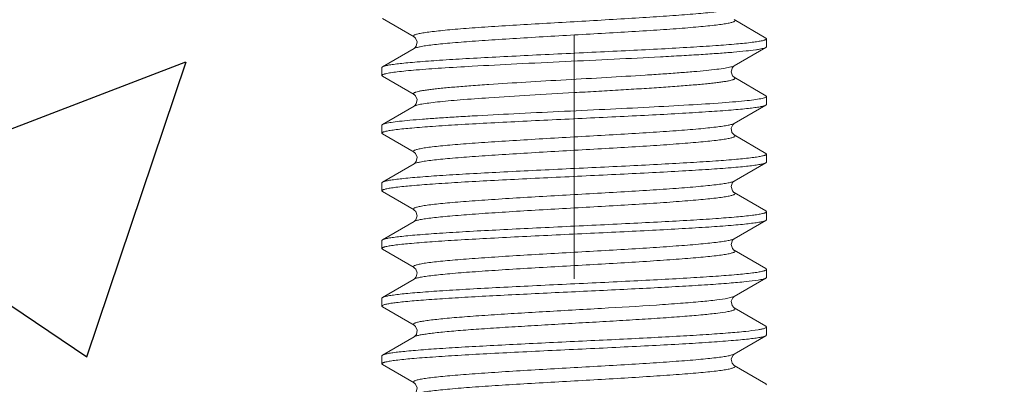
# Model space of a CAD drawing. Units: millimetres. Extents: x 411 to 5211, y 309 to 3989.
# Drawn here: x 2332 to 2358, y 1762 to 1771 of the extents above; entities that cross this region are included whole.
import ezdxf

# ---------------------------------------------------------------- set-up
doc = ezdxf.new("R2010")
doc.units = ezdxf.units.MM
doc.linetypes.add('CACHE', pattern=[9.525, 6.35, -3.175])
doc.layers.add('AF_Anchors', color=80, linetype='Continuous', lineweight=0)
doc.layers.add('AF_Concrete', color=8, linetype='Continuous')

# ---------------------------------------------------------------- blocks, each defined once
blk = doc.blocks.new('*U20')
at = {"linetype": 'Continuous'}
for p, q in [((13.96, 4.983), (13.483, 4.16)), ((13.96, 4.983), (13.98, 5)), ((14.187, 5), (13.98, 5)), ((14.206, 4.983), (14.187, 5)), ((14.684, 4.16), (14.206, 4.983)), ((15.46, 4.983), (14.983, 4.16)), ((15.46, 4.983), (15.48, 5)), ((15.687, 5), (15.48, 5)), ((15.48, 5), (15.483, 5)), ((15.706, 4.983), (15.687, 5)), ((16.184, 4.16), (15.706, 4.983)), ((16.96, 4.983), (16.483, 4.16)), ((16.96, 4.983), (16.98, 5)), ((17.187, 5), (16.98, 5)), ((17.206, 4.983), (17.187, 5)), ((17.684, 4.16), (17.206, 4.983)), ((18.46, 4.983), (17.983, 4.16)), ((18.46, 4.983), (18.48, 5)), ((18.687, 5), (18.48, 5)), ((18.706, 4.983), (18.687, 5)), ((19.184, 4.16), (18.706, 4.983)), ((19.96, 4.983), (19.483, 4.16)), ((19.96, 4.983), (19.98, 5)), ((20.187, 5), (19.98, 5)), ((20.206, 4.983), (20.187, 5)), ((20.684, 4.16), (20.206, 4.983)), ((21.46, 4.983), (20.983, 4.16)), ((21.46, 4.983), (21.48, 5)), ((21.48, 5), (21.687, 5)), ((21.706, 4.983), (21.687, 5)), ((22.184, 4.16), (21.706, 4.983)), ((22.96, 4.983), (22.483, 4.16)), ((15.607, -4.082), (15.701, -4.124)), ((15.733, -4.16), (15.686, -3.997)), ((13.456, -4.983), (13.934, -4.16)), ((14.233, -4.16), (14.71, -4.983)), ((14.956, -4.983), (15.434, -4.16)), ((15.701, -4.124), (15.733, -4.16)), ((15.733, -4.16), (16.21, -4.983)), ((16.456, -4.983), (16.934, -4.16)), ((17.233, -4.16), (17.71, -4.983)), ((17.956, -4.983), (18.434, -4.16)), ((18.733, -4.16), (19.21, -4.983)), ((19.456, -4.983), (19.934, -4.16)), ((20.233, -4.16), (20.71, -4.983)), ((20.956, -4.983), (21.434, -4.16)), ((21.733, -4.159), (22.21, -4.983)), ((22.456, -4.983), (22.934, -4.16)), ((13.456, -4.983), (13.437, -5)), ((14.71, -4.983), (14.73, -5)), ((14.73, -5), (14.937, -5)), ((14.956, -4.983), (14.937, -5)), ((16.21, -4.983), (16.23, -5)), ((16.23, -5), (16.437, -5)), ((16.456, -4.983), (16.437, -5)), ((17.71, -4.983), (17.73, -5)), ((17.73, -5), (17.937, -5)), ((17.956, -4.983), (17.937, -5)), ((19.21, -4.983), (19.23, -5)), ((19.23, -5), (19.437, -5)), ((19.456, -4.983), (19.437, -5)), ((20.71, -4.983), (20.73, -5)), ((20.73, -5), (20.937, -5)), ((20.956, -4.983), (20.937, -5)), ((22.21, -4.983), (22.23, -5)), ((22.23, -5), (22.437, -5)), ((22.456, -4.983), (22.437, -5))]:
    blk.add_line(p, q, dxfattribs=at)
at = {"linetype": 'CACHE'}
blk.add_line((70.167, 0), (-15.833, 0), dxfattribs=at)
at = {"linetype": 'Continuous'}
for points in [[(13.483, 4.16), (13.451, 4.123), (13.354, 4.081), (13.245, 4.103), (13.192, 4.148), (13.184, 4.16)], [(14.983, 4.16), (14.951, 4.123), (14.857, 4.082), (14.747, 4.102), (14.692, 4.147), (14.684, 4.16)], [(16.483, 4.16), (16.48, 4.155), (16.445, 4.118), (16.348, 4.081), (16.24, 4.106), (16.191, 4.149), (16.184, 4.16)], [(17.983, 4.16), (17.981, 4.156), (17.941, 4.115), (17.832, 4.08), (17.726, 4.115), (17.686, 4.155), (17.683, 4.16)], [(19.483, 4.16), (19.451, 4.123), (19.354, 4.081), (19.245, 4.103), (19.192, 4.148), (19.184, 4.16)], [(20.983, 4.16), (20.951, 4.123), (20.854, 4.081), (20.745, 4.103), (20.692, 4.148), (20.684, 4.16)], [(22.483, 4.16), (22.451, 4.123), (22.354, 4.081), (22.245, 4.103), (22.192, 4.148), (22.184, 4.16)], [(13.934, -4.16), (13.941, -4.149), (13.993, -4.104), (14.104, -4.081), (14.199, -4.122), (14.232, -4.157), (14.233, -4.16)], [(15.434, -4.16), (15.442, -4.147), (15.497, -4.102), (15.607, -4.082)], [(16.934, -4.16), (16.938, -4.153), (16.978, -4.114), (17.083, -4.08), (17.194, -4.117), (17.233, -4.16)], [(18.433, -4.16), (18.438, -4.153), (18.482, -4.111), (18.59, -4.08), (18.695, -4.118), (18.731, -4.157), (18.733, -4.16)], [(19.934, -4.16), (19.942, -4.147), (20, -4.1), (20.111, -4.082), (20.201, -4.124), (20.232, -4.158), (20.233, -4.16)], [(21.433, -4.16), (21.436, -4.156), (21.474, -4.117), (21.58, -4.08), (21.69, -4.114), (21.731, -4.156), (21.733, -4.159)]]:
    blk.add_lwpolyline(points, dxfattribs=at)
for points, knots in [([(13.98, 5), (13.988, 5), (13.999, 4.986), (14.008, 4.966), (14.013, 4.952), (14.016, 4.943)], [0, 0, 0, 0, 0.331309, 0.618818, 1, 1, 1, 1]), ([(14.016, 4.943), (14.017, 4.939), (14.022, 4.922), (14.027, 4.905), (14.03, 4.891)], [0, 0, 0, 0, 0.222173, 1, 1, 1, 1]), ([(14.03, 4.891), (14.038, 4.855), (14.054, 4.768), (14.085, 4.545), (14.12, 4.179), (14.161, 3.643), (14.203, 2.992), (14.244, 2.246), (14.286, 1.43), (14.328, 0.568), (14.37, -0.312), (14.412, -1.182), (14.453, -2.015), (14.495, -2.783), (14.537, -3.464), (14.573, -3.966), (14.602, -4.308), (14.623, -4.514), (14.644, -4.685), (14.664, -4.819), (14.685, -4.914), (14.7, -4.966), (14.71, -4.983)], [0, 0, 0, 0, 0.01147, 0.026711, 0.068085, 0.122894, 0.189439, 0.265634, 0.349076, 0.437128, 0.527004, 0.615872, 0.70093, 0.779495, 0.849084, 0.907512, 0.931953, 0.952957, 0.970356, 0.984034, 0.993912, 1, 1, 1, 1]), ([(14.866, -4.782), (14.848, -4.675), (14.818, -4.416), (14.779, -3.965), (14.739, -3.397), (14.699, -2.728), (14.658, -1.977), (14.618, -1.168), (14.577, -0.324), (14.537, 0.529), (14.496, 1.367), (14.455, 2.164), (14.415, 2.897), (14.375, 3.543), (14.34, 4.019), (14.311, 4.343), (14.291, 4.538), (14.271, 4.7), (14.251, 4.827), (14.231, 4.918), (14.216, 4.966), (14.206, 4.983)], [0, 0, 0, 0, 0.033165, 0.079802, 0.138545, 0.207686, 0.285182, 0.368734, 0.455857, 0.543973, 0.630476, 0.712797, 0.788488, 0.855308, 0.911287, 0.934685, 0.954791, 0.971456, 0.984579, 0.994088, 1, 1, 1, 1]), ([(15.483, 5), (15.49, 4.998), (15.503, 4.98), (15.51, 4.962), (15.514, 4.95)], [0, 0, 0, 0, 0.355103, 1, 1, 1, 1]), ([(15.514, 4.95), (15.522, 4.925), (15.537, 4.862), (15.557, 4.75), (15.576, 4.604), (15.605, 4.346), (15.639, 3.948), (15.678, 3.388), (15.718, 2.732), (15.757, 1.999), (15.797, 1.208), (15.85, 0.107), (15.902, -0.994), (15.956, -2.062), (15.996, -2.79), (16.035, -3.438), (16.074, -3.989), (16.113, -4.426), (16.142, -4.677), (16.159, -4.782)], [0, 0, 0, 0, 0.008176, 0.019838, 0.034932, 0.053375, 0.099785, 0.157789, 0.225759, 0.301769, 0.383664, 0.469111, 0.640921, 0.722417, 0.797845, 0.865061, 0.922165, 0.96757, 1, 1, 1, 1]), ([(16.387, -4.892), (16.378, -4.855), (16.363, -4.768), (16.332, -4.546), (16.296, -4.179), (16.255, -3.644), (16.214, -2.993), (16.172, -2.248), (16.131, -1.431), (16.089, -0.569), (16.047, 0.311), (16.005, 1.181), (15.963, 2.014), (15.922, 2.783), (15.88, 3.464), (15.844, 3.966), (15.814, 4.308), (15.793, 4.514), (15.773, 4.685), (15.752, 4.819), (15.732, 4.914), (15.716, 4.966), (15.706, 4.983)], [0, 0, 0, 0, 0.011456, 0.026685, 0.068037, 0.12283, 0.189365, 0.265554, 0.348996, 0.437051, 0.526934, 0.615813, 0.700885, 0.779462, 0.849063, 0.907499, 0.931944, 0.952951, 0.970353, 0.984033, 0.993912, 1, 1, 1, 1]), ([(16.98, 5), (16.988, 5), (16.999, 4.986), (17.008, 4.965), (17.014, 4.95), (17.016, 4.942)], [0, 0, 0, 0, 0.329867, 0.617795, 1, 1, 1, 1]), ([(17.016, 4.942), (17.018, 4.938), (17.022, 4.922), (17.026, 4.906), (17.029, 4.893)], [0, 0, 0, 0, 0.224119, 1, 1, 1, 1]), ([(17.029, 4.893), (17.038, 4.857), (17.054, 4.77), (17.084, 4.548), (17.12, 4.183), (17.161, 3.648), (17.202, 2.997), (17.244, 2.252), (17.286, 1.435), (17.328, 0.573), (17.37, -0.307), (17.411, -1.178), (17.453, -2.011), (17.495, -2.781), (17.536, -3.463), (17.572, -3.965), (17.602, -4.307), (17.623, -4.514), (17.644, -4.685), (17.664, -4.819), (17.685, -4.914), (17.7, -4.966), (17.71, -4.983)], [0, 0, 0, 0, 0.011397, 0.026571, 0.067833, 0.122559, 0.189048, 0.265211, 0.348646, 0.43671, 0.526623, 0.615548, 0.700674, 0.779305, 0.848955, 0.907434, 0.931896, 0.952917, 0.970332, 0.984022, 0.993908, 1, 1, 1, 1]), ([(17.887, -4.891), (17.878, -4.854), (17.863, -4.767), (17.832, -4.545), (17.796, -4.178), (17.755, -3.642), (17.714, -2.991), (17.672, -2.246), (17.631, -1.429), (17.589, -0.567), (17.547, 0.313), (17.505, 1.183), (17.463, 2.015), (17.422, 2.784), (17.38, 3.464), (17.344, 3.966), (17.314, 4.308), (17.293, 4.515), (17.273, 4.685), (17.252, 4.819), (17.232, 4.914), (17.216, 4.966), (17.206, 4.983)], [0, 0, 0, 0, 0.01148, 0.02673, 0.06812, 0.122941, 0.189494, 0.265693, 0.349135, 0.437184, 0.527055, 0.615915, 0.700964, 0.779518, 0.849099, 0.90752, 0.931959, 0.952961, 0.970359, 0.984036, 0.993913, 1, 1, 1, 1]), ([(18.48, 5), (18.488, 5), (18.499, 4.986), (18.508, 4.966), (18.514, 4.951), (18.516, 4.942)], [0, 0, 0, 0, 0.330252, 0.618065, 1, 1, 1, 1]), ([(18.516, 4.942), (18.517, 4.938), (18.522, 4.922), (18.527, 4.906), (18.529, 4.893)], [0, 0, 0, 0, 0.223589, 1, 1, 1, 1]), ([(18.529, 4.893), (18.538, 4.856), (18.554, 4.77), (18.584, 4.547), (18.62, 4.182), (18.661, 3.647), (18.702, 2.996), (18.744, 2.25), (18.786, 1.434), (18.828, 0.572), (18.87, -0.309), (18.911, -1.179), (18.953, -2.012), (18.995, -2.782), (19.036, -3.463), (19.072, -3.966), (19.102, -4.307), (19.123, -4.514), (19.144, -4.685), (19.164, -4.819), (19.185, -4.914), (19.2, -4.966), (19.21, -4.983)], [0, 0, 0, 0, 0.011418, 0.02661, 0.067906, 0.122656, 0.18916, 0.265329, 0.34876, 0.436816, 0.526718, 0.61563, 0.700739, 0.779353, 0.848988, 0.907452, 0.931908, 0.952926, 0.970337, 0.984025, 0.993909, 1, 1, 1, 1]), ([(19.387, -4.891), (19.378, -4.854), (19.363, -4.767), (19.332, -4.544), (19.296, -4.178), (19.255, -3.642), (19.214, -2.991), (19.172, -2.245), (19.131, -1.429), (19.089, -0.567), (19.047, 0.313), (19.005, 1.183), (18.963, 2.015), (18.922, 2.784), (18.88, 3.464), (18.844, 3.966), (18.814, 4.308), (18.793, 4.515), (18.773, 4.685), (18.752, 4.819), (18.732, 4.914), (18.716, 4.966), (18.706, 4.983)], [0, 0, 0, 0, 0.011484, 0.026738, 0.068137, 0.122965, 0.189521, 0.26572, 0.349162, 0.437209, 0.527077, 0.615935, 0.700978, 0.779525, 0.849102, 0.907521, 0.931959, 0.95296, 0.970358, 0.984035, 0.993913, 1, 1, 1, 1]), ([(19.98, 5), (19.988, 5), (19.999, 4.986), (20.008, 4.967), (20.013, 4.952), (20.016, 4.944)], [0, 0, 0, 0, 0.331708, 0.6191, 1, 1, 1, 1]), ([(20.016, 4.944), (20.017, 4.94), (20.022, 4.922), (20.027, 4.905), (20.03, 4.891)], [0, 0, 0, 0, 0.221637, 1, 1, 1, 1]), ([(20.03, 4.891), (20.038, 4.854), (20.054, 4.767), (20.085, 4.544), (20.12, 4.177), (20.162, 3.642), (20.203, 2.991), (20.244, 2.245), (20.286, 1.428), (20.328, 0.567), (20.37, -0.313), (20.412, -1.183), (20.453, -2.015), (20.495, -2.784), (20.537, -3.465), (20.573, -3.967), (20.602, -4.308), (20.623, -4.515), (20.644, -4.685), (20.664, -4.819), (20.685, -4.914), (20.7, -4.966), (20.71, -4.983)], [0, 0, 0, 0, 0.01149, 0.026751, 0.068161, 0.122998, 0.189558, 0.265753, 0.349184, 0.437221, 0.527085, 0.615944, 0.700993, 0.779543, 0.849117, 0.90753, 0.931965, 0.952964, 0.97036, 0.984037, 0.993913, 1, 1, 1, 1]), ([(20.428, 2.65), (20.419, 2.807), (20.402, 3.109), (20.374, 3.539), (20.347, 3.921), (20.32, 4.25), (20.293, 4.522), (20.266, 4.733), (20.243, 4.87), (20.223, 4.946), (20.212, 4.973), (20.206, 4.983)], [0, 0, 0, 0, 0.202052, 0.386385, 0.550232, 0.691505, 0.808391, 0.89933, 0.963291, 0.985005, 1, 1, 1, 1]), ([(21.48, 5), (21.488, 5), (21.5, 4.985), (21.51, 4.963), (21.515, 4.946), (21.518, 4.937)], [0, 0, 0, 0, 0.326096, 0.615123, 1, 1, 1, 1]), ([(21.518, 4.937), (21.519, 4.934), (21.523, 4.921), (21.526, 4.908), (21.528, 4.898)], [0, 0, 0, 0, 0.229327, 1, 1, 1, 1]), ([(21.528, 4.898), (21.538, 4.856), (21.556, 4.756), (21.579, 4.581), (21.603, 4.359), (21.637, 3.976), (21.678, 3.402), (21.707, 2.916), (21.722, 2.65)], [0, 0, 0, 0, 0.057078, 0.135515, 0.23468, 0.353561, 0.64564, 1, 1, 1, 1]), ([(22.387, -4.891), (22.378, -4.854), (22.363, -4.767), (22.332, -4.544), (22.296, -4.177), (22.255, -3.641), (22.214, -2.99), (22.172, -2.244), (22.13, -1.428), (22.089, -0.566), (22.047, 0.314), (22.005, 1.183), (21.963, 2.016), (21.922, 2.784), (21.88, 3.465), (21.844, 3.967), (21.814, 4.308), (21.793, 4.515), (21.773, 4.685), (21.752, 4.819), (21.732, 4.914), (21.716, 4.966), (21.706, 4.983)], [0, 0, 0, 0, 0.011496, 0.026762, 0.068182, 0.123026, 0.18959, 0.265787, 0.34922, 0.437257, 0.527118, 0.615972, 0.701015, 0.779558, 0.849125, 0.907535, 0.931969, 0.952967, 0.970362, 0.984037, 0.993913, 1, 1, 1, 1]), ([(13.934, -4.16), (13.93, -4.165), (13.925, -4.175), (13.904, -4.185), (13.885, -4.16), (13.874, -4.132), (13.862, -4.096), (13.85, -4.052), (13.834, -3.972), (13.814, -3.85), (13.791, -3.675), (13.768, -3.464), (13.745, -3.221), (13.721, -2.946), (13.698, -2.643), (13.675, -2.315), (13.643, -1.836), (13.604, -1.198), (13.543, -0.137), (13.483, 0.924), (13.42, 1.945), (13.375, 2.617), (13.335, 3.119), (13.303, 3.464), (13.279, 3.674), (13.257, 3.849), (13.234, 3.987), (13.212, 4.087), (13.194, 4.141), (13.184, 4.16)], [0, 0, 0, 0, 0.002266, 0.003778, 0.007451, 0.010743, 0.015135, 0.020654, 0.027301, 0.043942, 0.064953, 0.090143, 0.119285, 0.152106, 0.188292, 0.227504, 0.269361, 0.359398, 0.454961, 0.647958, 0.738005, 0.819088, 0.888114, 0.917264, 0.942468, 0.963487, 0.980142, 0.992317, 1, 1, 1, 1]), ([(14.233, -4.16), (14.222, -4.141), (14.205, -4.087), (14.183, -3.987), (14.16, -3.849), (14.137, -3.674), (14.114, -3.464), (14.081, -3.119), (14.042, -2.617), (13.996, -1.944), (13.934, -0.924), (13.874, 0.137), (13.813, 1.199), (13.773, 1.836), (13.742, 2.315), (13.718, 2.644), (13.695, 2.947), (13.672, 3.221), (13.649, 3.465), (13.626, 3.675), (13.603, 3.85), (13.583, 3.973), (13.566, 4.052), (13.555, 4.097), (13.543, 4.133), (13.531, 4.16), (13.513, 4.185), (13.492, 4.175), (13.486, 4.165), (13.483, 4.16)], [0, 0, 0, 0, 0.007684, 0.01986, 0.036514, 0.057537, 0.08274, 0.111894, 0.180923, 0.262011, 0.352063, 0.545068, 0.640632, 0.730669, 0.772526, 0.811736, 0.84792, 0.88074, 0.909877, 0.935066, 0.956069, 0.972708, 0.979353, 0.984868, 0.989256, 0.992546, 0.996217, 0.997731, 1, 1, 1, 1]), ([(15.339, -3.997), (15.322, -3.909), (15.292, -3.694), (15.253, -3.32), (15.213, -2.849), (15.173, -2.294), (15.133, -1.672), (15.093, -1.001), (15.052, -0.3), (15.012, 0.409), (14.971, 1.107), (14.931, 1.772), (14.891, 2.385), (14.851, 2.928), (14.816, 3.329), (14.788, 3.603), (14.767, 3.769), (14.747, 3.909), (14.728, 4.019), (14.708, 4.1), (14.693, 4.144), (14.684, 4.16)], [0, 0, 0, 0, 0.033035, 0.079359, 0.137642, 0.206223, 0.283101, 0.366024, 0.452569, 0.5402, 0.62635, 0.708496, 0.784235, 0.851355, 0.907898, 0.931683, 0.95224, 0.969436, 0.983154, 0.993334, 1, 1, 1, 1]), ([(15.686, -3.997), (15.667, -3.901), (15.635, -3.666), (15.593, -3.254), (15.551, -2.733), (15.49, -1.872), (15.435, -0.932), (15.378, 0.056), (15.335, 0.811), (15.292, 1.538), (15.255, 2.116), (15.225, 2.547), (15.204, 2.839), (15.182, 3.107), (15.16, 3.349), (15.138, 3.563), (15.117, 3.747), (15.095, 3.899), (15.077, 4.005), (15.061, 4.073), (15.05, 4.112), (15.04, 4.142), (15.029, 4.163), (15.018, 4.177), (14.998, 4.184), (14.988, 4.168), (14.983, 4.16)], [0, 0, 0, 0, 0.035648, 0.086339, 0.15041, 0.225748, 0.399824, 0.492716, 0.585378, 0.674695, 0.757667, 0.795889, 0.831507, 0.864215, 0.893744, 0.919852, 0.942319, 0.960976, 0.975677, 0.981518, 0.98635, 0.990182, 0.99304, 0.995016, 0.996402, 1, 1, 1, 1]), ([(16.934, -4.16), (16.93, -4.165), (16.925, -4.175), (16.904, -4.185), (16.885, -4.16), (16.874, -4.132), (16.862, -4.096), (16.85, -4.052), (16.834, -3.972), (16.814, -3.85), (16.791, -3.675), (16.768, -3.464), (16.745, -3.221), (16.721, -2.946), (16.698, -2.643), (16.675, -2.315), (16.643, -1.836), (16.604, -1.198), (16.543, -0.137), (16.483, 0.924), (16.42, 1.945), (16.375, 2.617), (16.335, 3.119), (16.303, 3.464), (16.279, 3.674), (16.257, 3.849), (16.234, 3.987), (16.212, 4.087), (16.194, 4.141), (16.184, 4.16)], [0, 0, 0, 0, 0.002265, 0.003777, 0.007452, 0.010743, 0.015136, 0.020656, 0.027304, 0.043946, 0.064958, 0.090148, 0.119291, 0.152113, 0.188299, 0.227511, 0.269368, 0.359406, 0.454968, 0.647963, 0.738009, 0.819091, 0.888116, 0.917266, 0.942469, 0.963488, 0.980142, 0.992317, 1, 1, 1, 1]), ([(17.233, -4.16), (17.222, -4.141), (17.205, -4.087), (17.183, -3.988), (17.16, -3.849), (17.137, -3.674), (17.114, -3.464), (17.081, -3.119), (17.042, -2.617), (16.996, -1.945), (16.934, -0.924), (16.874, 0.137), (16.813, 1.198), (16.774, 1.835), (16.742, 2.315), (16.718, 2.643), (16.695, 2.946), (16.672, 3.221), (16.649, 3.464), (16.626, 3.674), (16.603, 3.849), (16.583, 3.972), (16.566, 4.052), (16.555, 4.096), (16.543, 4.132), (16.531, 4.16), (16.513, 4.185), (16.492, 4.175), (16.486, 4.165), (16.483, 4.16)], [0, 0, 0, 0, 0.007683, 0.019858, 0.03651, 0.05753, 0.08273, 0.11188, 0.180901, 0.261979, 0.352022, 0.545011, 0.640571, 0.730608, 0.772466, 0.811679, 0.847866, 0.880691, 0.909833, 0.935029, 0.956041, 0.972688, 0.979338, 0.984858, 0.989252, 0.992546, 0.996225, 0.997736, 1, 1, 1, 1]), ([(18.433, -4.16), (18.43, -4.166), (18.425, -4.175), (18.404, -4.185), (18.385, -4.16), (18.374, -4.132), (18.362, -4.096), (18.35, -4.051), (18.334, -3.972), (18.314, -3.849), (18.291, -3.674), (18.268, -3.464), (18.245, -3.22), (18.221, -2.946), (18.198, -2.643), (18.175, -2.314), (18.143, -1.835), (18.104, -1.198), (18.043, -0.137), (17.983, 0.925), (17.92, 1.945), (17.875, 2.617), (17.835, 3.119), (17.802, 3.464), (17.779, 3.674), (17.757, 3.849), (17.734, 3.988), (17.712, 4.087), (17.694, 4.141), (17.684, 4.16)], [0, 0, 0, 0, 0.002259, 0.003769, 0.007448, 0.010747, 0.015146, 0.020667, 0.027315, 0.04397, 0.064984, 0.090182, 0.11933, 0.152153, 0.188346, 0.227556, 0.269417, 0.359453, 0.455011, 0.647995, 0.738032, 0.819105, 0.888122, 0.917273, 0.94247, 0.963488, 0.980143, 0.992312, 1, 1, 1, 1]), ([(18.733, -4.16), (18.722, -4.141), (18.705, -4.087), (18.683, -3.988), (18.66, -3.849), (18.637, -3.674), (18.614, -3.464), (18.581, -3.119), (18.542, -2.617), (18.496, -1.945), (18.434, -0.925), (18.374, 0.136), (18.313, 1.198), (18.274, 1.835), (18.242, 2.314), (18.218, 2.643), (18.195, 2.946), (18.172, 3.22), (18.149, 3.464), (18.126, 3.674), (18.103, 3.849), (18.083, 3.972), (18.066, 4.051), (18.055, 4.096), (18.043, 4.132), (18.031, 4.16), (18.013, 4.185), (17.992, 4.175), (17.986, 4.166), (17.983, 4.16)], [0, 0, 0, 0, 0.007688, 0.019855, 0.036512, 0.057526, 0.082725, 0.111874, 0.180889, 0.261959, 0.351994, 0.544973, 0.640531, 0.730567, 0.772427, 0.811639, 0.847833, 0.880656, 0.909808, 0.935006, 0.956024, 0.97268, 0.979329, 0.984853, 0.989254, 0.992555, 0.996234, 0.997743, 1, 1, 1, 1]), ([(19.934, -4.16), (19.93, -4.165), (19.925, -4.175), (19.904, -4.185), (19.885, -4.16), (19.874, -4.133), (19.862, -4.097), (19.851, -4.052), (19.834, -3.973), (19.814, -3.85), (19.791, -3.675), (19.768, -3.465), (19.745, -3.221), (19.722, -2.947), (19.698, -2.644), (19.675, -2.316), (19.643, -1.836), (19.604, -1.199), (19.543, -0.138), (19.483, 0.924), (19.42, 1.944), (19.375, 2.617), (19.335, 3.119), (19.303, 3.464), (19.279, 3.674), (19.257, 3.849), (19.234, 3.987), (19.212, 4.087), (19.194, 4.141), (19.184, 4.16)], [0, 0, 0, 0, 0.002271, 0.003786, 0.007452, 0.010738, 0.015125, 0.020639, 0.027282, 0.043913, 0.064916, 0.090099, 0.119235, 0.152052, 0.188234, 0.227443, 0.269299, 0.359337, 0.454903, 0.647916, 0.737972, 0.819066, 0.8881, 0.917254, 0.942461, 0.963483, 0.98014, 0.992316, 1, 1, 1, 1]), ([(20.233, -4.16), (20.222, -4.141), (20.205, -4.087), (20.183, -3.987), (20.16, -3.849), (20.137, -3.674), (20.114, -3.464), (20.081, -3.119), (20.042, -2.617), (19.996, -1.944), (19.934, -0.924), (19.874, 0.137), (19.813, 1.199), (19.773, 1.836), (19.742, 2.315), (19.718, 2.644), (19.695, 2.947), (19.672, 3.221), (19.649, 3.465), (19.626, 3.675), (19.603, 3.85), (19.583, 3.973), (19.566, 4.052), (19.555, 4.097), (19.543, 4.133), (19.531, 4.16), (19.513, 4.185), (19.492, 4.175), (19.486, 4.165), (19.483, 4.16)], [0, 0, 0, 0, 0.007683, 0.01986, 0.036514, 0.057537, 0.08274, 0.111894, 0.180923, 0.262011, 0.352063, 0.545068, 0.640632, 0.730669, 0.772526, 0.811736, 0.84792, 0.88074, 0.909877, 0.935066, 0.95607, 0.972708, 0.979353, 0.984868, 0.989257, 0.992546, 0.996217, 0.997731, 1, 1, 1, 1]), ([(20.902, 2.215), (20.885, 2.463), (20.86, 2.818), (20.822, 3.263), (20.795, 3.536), (20.769, 3.764), (20.742, 3.942), (20.719, 4.059), (20.699, 4.126), (20.689, 4.15), (20.684, 4.16)], [0, 0, 0, 0, 0.38106, 0.543378, 0.683957, 0.801075, 0.893349, 0.959699, 0.983065, 1, 1, 1, 1]), ([(21.248, 2.215), (21.238, 2.371), (21.217, 2.667), (21.184, 3.082), (21.156, 3.392), (21.133, 3.608), (21.117, 3.745), (21.1, 3.864), (21.084, 3.964), (21.068, 4.045), (21.054, 4.101), (21.042, 4.135), (21.034, 4.154), (21.026, 4.167), (21.018, 4.176), (21.008, 4.181), (20.999, 4.179), (20.99, 4.171), (20.986, 4.164), (20.983, 4.16)], [0, 0, 0, 0, 0.232128, 0.439103, 0.616558, 0.6932, 0.761311, 0.820602, 0.870801, 0.911693, 0.943216, 0.955485, 0.965469, 0.97326, 0.979086, 0.983503, 0.987674, 0.992926, 1, 1, 1, 1]), ([(22.934, -4.16), (22.93, -4.165), (22.925, -4.174), (22.904, -4.185), (22.885, -4.16), (22.874, -4.133), (22.862, -4.097), (22.851, -4.052), (22.834, -3.973), (22.814, -3.85), (22.791, -3.676), (22.768, -3.466), (22.745, -3.222), (22.722, -2.948), (22.698, -2.645), (22.675, -2.316), (22.643, -1.837), (22.604, -1.2), (22.543, -0.138), (22.483, 0.923), (22.42, 1.944), (22.375, 2.617), (22.335, 3.119), (22.303, 3.464), (22.28, 3.674), (22.257, 3.849), (22.234, 3.987), (22.212, 4.087), (22.194, 4.141), (22.184, 4.16)], [0, 0, 0, 0, 0.002278, 0.003796, 0.007452, 0.010732, 0.015111, 0.020619, 0.027255, 0.043874, 0.064866, 0.09004, 0.119167, 0.151979, 0.188156, 0.227362, 0.269216, 0.359255, 0.454826, 0.647859, 0.737929, 0.819035, 0.888081, 0.91724, 0.942451, 0.963478, 0.980137, 0.992315, 1, 1, 1, 1]), ([(23.233, -4.16), (23.222, -4.141), (23.205, -4.087), (23.183, -3.987), (23.16, -3.849), (23.137, -3.674), (23.114, -3.464), (23.081, -3.119), (23.042, -2.617), (22.996, -1.944), (22.934, -0.924), (22.874, 0.137), (22.813, 1.199), (22.773, 1.836), (22.742, 2.315), (22.718, 2.644), (22.695, 2.947), (22.672, 3.221), (22.649, 3.465), (22.626, 3.675), (22.603, 3.85), (22.583, 3.973), (22.566, 4.052), (22.555, 4.097), (22.543, 4.133), (22.531, 4.16), (22.513, 4.185), (22.492, 4.175), (22.486, 4.165), (22.483, 4.16)], [0, 0, 0, 0, 0.007683, 0.01986, 0.036514, 0.057537, 0.08274, 0.111894, 0.180923, 0.262011, 0.352063, 0.545068, 0.640632, 0.730669, 0.772526, 0.811737, 0.84792, 0.88074, 0.909877, 0.935066, 0.95607, 0.972708, 0.979353, 0.984868, 0.989257, 0.992546, 0.996217, 0.997731, 1, 1, 1, 1]), ([(20.886, -4.887), (20.874, -4.833), (20.853, -4.703), (20.825, -4.475), (20.797, -4.183), (20.757, -3.678), (20.709, -2.925), (20.654, -1.908), (20.599, -0.781), (20.543, 0.39), (20.488, 1.538), (20.449, 2.289), (20.428, 2.65)], [0, 0, 0, 0, 0.021718, 0.052295, 0.091352, 0.138342, 0.253382, 0.390921, 0.543141, 0.701372, 0.856598, 1, 1, 1, 1]), ([(21.722, 2.65), (21.743, 2.263), (21.785, 1.458), (21.844, 0.229), (21.903, -1.015), (21.954, -2.024), (21.995, -2.778), (22.025, -3.282), (22.055, -3.731), (22.085, -4.12), (22.115, -4.442), (22.141, -4.666), (22.163, -4.807), (22.178, -4.883), (22.192, -4.94), (22.204, -4.972), (22.21, -4.983)], [0, 0, 0, 0, 0.151683, 0.316006, 0.482327, 0.639839, 0.712049, 0.778307, 0.837532, 0.888773, 0.931205, 0.964152, 0.976914, 0.987145, 0.994825, 1, 1, 1, 1]), ([(21.433, -4.16), (21.431, -4.164), (21.426, -4.171), (21.418, -4.179), (21.408, -4.181), (21.399, -4.176), (21.391, -4.167), (21.383, -4.153), (21.374, -4.134), (21.363, -4.1), (21.348, -4.044), (21.332, -3.962), (21.316, -3.861), (21.299, -3.741), (21.283, -3.604), (21.26, -3.386), (21.232, -3.074), (21.199, -2.657), (21.166, -2.189), (21.133, -1.678), (21.101, -1.134), (21.068, -0.569), (21.024, 0.197), (20.971, 1.126), (20.926, 1.862), (20.902, 2.215)], [0, 0, 0, 0, 0.002217, 0.003861, 0.00517, 0.006563, 0.008406, 0.010872, 0.014029, 0.017906, 0.027859, 0.040768, 0.056606, 0.075304, 0.096785, 0.120957, 0.176893, 0.24206, 0.315204, 0.39493, 0.479697, 0.567877, 0.657773, 0.835745, 1, 1, 1, 1]), ([(21.733, -4.16), (21.727, -4.149), (21.715, -4.12), (21.693, -4.042), (21.668, -3.903), (21.639, -3.689), (21.609, -3.417), (21.579, -3.089), (21.55, -2.712), (21.52, -2.292), (21.479, -1.664), (21.428, -0.825), (21.37, 0.208), (21.311, 1.227), (21.27, 1.895), (21.248, 2.215)], [0, 0, 0, 0, 0.005887, 0.014212, 0.038291, 0.072098, 0.115157, 0.166805, 0.226237, 0.2925, 0.364547, 0.521284, 0.686453, 0.849486, 1, 1, 1, 1]), ([(15.434, -4.16), (15.43, -4.165), (15.425, -4.175), (15.404, -4.185), (15.385, -4.159), (15.373, -4.132), (15.361, -4.095), (15.35, -4.05), (15.343, -4.016), (15.339, -3.997)], [0, 0, 0, 0, 0.082614, 0.137681, 0.272258, 0.393292, 0.55455, 0.756755, 1, 1, 1, 1]), ([(14.889, -4.903), (14.887, -4.894), (14.878, -4.854), (14.871, -4.813), (14.866, -4.782)], [0, 0, 0, 0, 0.214659, 1, 1, 1, 1]), ([(16.159, -4.782), (16.166, -4.825), (16.177, -4.883), (16.195, -4.95), (16.205, -4.974), (16.21, -4.983)], [0, 0, 0, 0, 0.630119, 0.847121, 1, 1, 1, 1]), ([(14.937, -5), (14.932, -5), (14.922, -4.992), (14.904, -4.96), (14.896, -4.927), (14.889, -4.903)], [0, 0, 0, 0, 0.118835, 0.313658, 1, 1, 1, 1]), ([(16.401, -4.943), (16.399, -4.939), (16.394, -4.922), (16.39, -4.905), (16.387, -4.892)], [0, 0, 0, 0, 0.222533, 1, 1, 1, 1]), ([(16.437, -5), (16.429, -5), (16.418, -4.986), (16.409, -4.966), (16.403, -4.951), (16.401, -4.943)], [0, 0, 0, 0, 0.331042, 0.618629, 1, 1, 1, 1]), ([(17.901, -4.943), (17.9, -4.94), (17.894, -4.922), (17.89, -4.905), (17.887, -4.891)], [0, 0, 0, 0, 0.221913, 1, 1, 1, 1]), ([(17.937, -5), (17.929, -5), (17.918, -4.986), (17.909, -4.967), (17.903, -4.952), (17.901, -4.943)], [0, 0, 0, 0, 0.331503, 0.618955, 1, 1, 1, 1]), ([(19.401, -4.943), (19.4, -4.94), (19.394, -4.922), (19.39, -4.905), (19.387, -4.891)], [0, 0, 0, 0, 0.221811, 1, 1, 1, 1]), ([(19.437, -5), (19.429, -5), (19.418, -4.986), (19.409, -4.967), (19.403, -4.952), (19.401, -4.943)], [0, 0, 0, 0, 0.331578, 0.619008, 1, 1, 1, 1]), ([(20.902, -4.947), (20.901, -4.943), (20.894, -4.923), (20.889, -4.903), (20.886, -4.887)], [0, 0, 0, 0, 0.217396, 1, 1, 1, 1]), ([(20.937, -5), (20.929, -5), (20.913, -4.98), (20.906, -4.961), (20.902, -4.947)], [0, 0, 0, 0, 0.335367, 1, 1, 1, 1]), ([(22.401, -4.944), (22.4, -4.94), (22.394, -4.922), (22.39, -4.905), (22.387, -4.891)], [0, 0, 0, 0, 0.221476, 1, 1, 1, 1]), ([(22.437, -5), (22.429, -5), (22.418, -4.987), (22.409, -4.967), (22.404, -4.952), (22.401, -4.944)], [0, 0, 0, 0, 0.331829, 0.619186, 1, 1, 1, 1])]:
    blk.add_open_spline(points, degree=3, knots=knots, dxfattribs=at)

msp = doc.modelspace()

# ---------------------------------------------------------------- hatches: boundary and pattern name
at = {"layer": 'AF_Concrete'}
h = msp.add_hatch(dxfattribs=at)
h.set_pattern_fill('AR-CONC', color=256, scale=0.5)
h.set_pattern_definition([(50, (4204.63, 2392.935), (91.0923, -7.9695), [9.525, -104.775]), (355, (4204.63, 2392.935), (-17.6217, 95.5284), [7.62, -83.8203]), (100.4514, (4212.22, 2392.27), (73.4706, 87.559), [8.095, -89.045]), (46.184, (4204.63, 2418.34), (135.5395, -21.021), [14.2875, -157.1625]), (96.6356, (4215.93, 2416.58), (118.702, 123.713), [12.1425, -133.568]), (351.184, (4204.63, 2418.34), (118.702, 123.713), [11.43, -125.73]), (21, (4217.33, 2411.985), (75.8072, -51.1326), [9.525, -104.775]), (326, (4217.33, 2411.985), (30.901, 92.094), [7.62, -83.82]), (71.4514, (4223.65, 2407.72), (106.7082, 40.9614), [8.095, -89.045]), (37.5, (4204.633, 2392.935), (1.5443, 42.2775), [0, -82.804, 0, -85.09, 0, -84.1375]), (7.5, (4204.633, 2392.935), (33.4098, 50.0903), [0, -48.514, 0, -80.899, 0, -32.0675]), (327.5, (4176.31, 2392.935), (67.7953, -2.8644), [0, -31.75, 0, -99.06, 0, -131.445]), (317.5, (4163.61, 2392.935), (74.0646, 12.7132), [0, -41.275, 0, -65.786, 0, -93.345])])
h.paths.add_polyline_path([(2216.531, 1750.916), (2416.531, 1750.916), (2416.531, 1950.916), (2266.531, 1950.916), (2266.531, 1900.916), (2216.531, 1900.916)])

# ---------------------------------------------------------------- block references
at = {"layer": 'AF_Anchors', "rotation": 90}
msp.add_blockref('*U20', (2346.531, 1748.416), dxfattribs=at)

doc.saveas('drawing.dxf')
